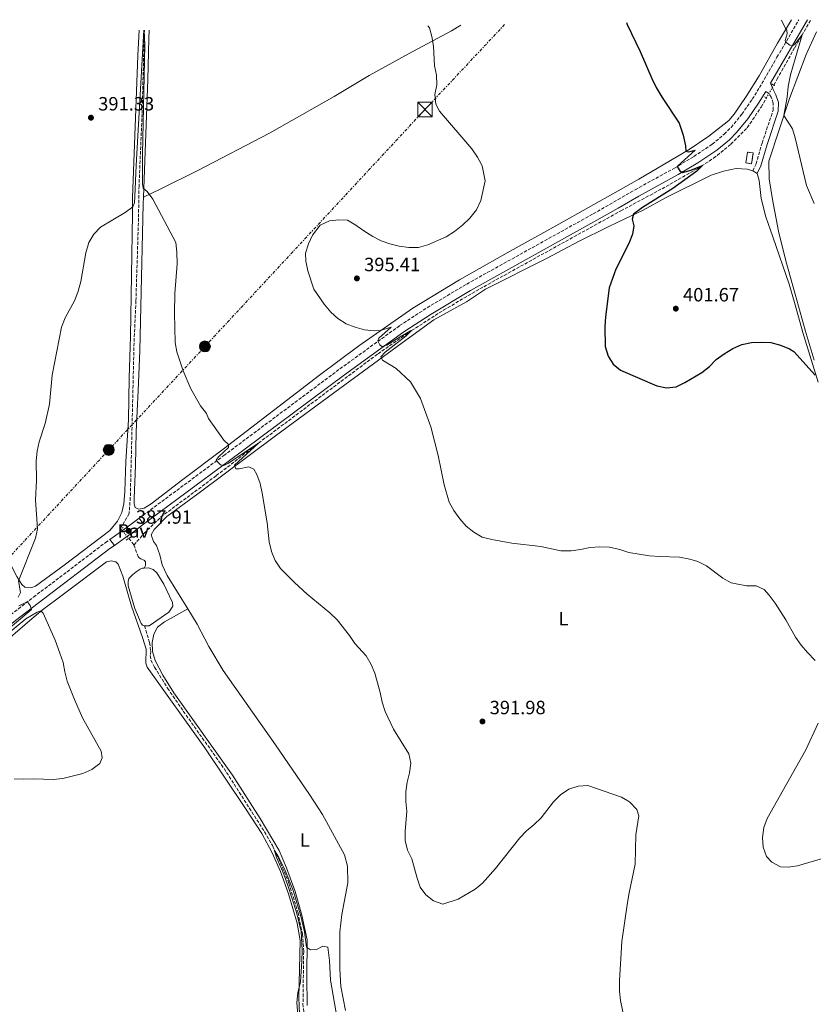
# Model space of a CAD drawing. Units: metres. Extents: x 607914 to 611375, y 4699196 to 4701566.
# Drawn here: x 608634 to 609047, y 4701013 to 4701526 of the extents above; entities that cross this region are included whole.
import ezdxf
from ezdxf.enums import TextEntityAlignment as Align

# ---------------------------------------------------------------- set-up
doc = ezdxf.new("R2010")
doc.units = ezdxf.units.M
doc.header["$MEASUREMENT"] = 0
for name, pattern in [('DGN Style 2', [1.7399219301090239, 1.043953158065414, -0.6959687720436097]), ('DGN Style 3', [2.435890702152634, 1.739921930109024, -0.6959687720436097]), ('DGN Style 5', [1.217945351076317, 0.5219765790327072, -0.6959687720436097]), ('DGN Style 7', [3.4798438602180486, 1.565929737098122, -0.6959687720436097, 0.5219765790327072, -0.6959687720436097])]:
    doc.linetypes.add(name, pattern=pattern)
for name, color, linetype, lineweight in [('Balsa-alberca', 142, 'Continuous', 0), ('Barranco lineal', 142, 'DGN Style 3', 13), ('Barranco lineal no visto', 142, 'DGN Style 5', 0), ('Camino', 7, 'DGN Style 3', 0), ('construcción   en ruinas', 1, 'Continuous', 0), ('contrucción  en ruinas', 1, 'DGN Style 3', 13), ('Cota de punto acotado terreno', 7, 'Continuous', 0), ('Curva de nivel directora', 30, 'Continuous', 30), ('Curva de nivel intermedia', 30, 'Continuous', 0), ('Etiqueta de uso rústico', 92, 'Continuous', 0), ('Línea de cambio de uso (parcela vista)', 92, 'Continuous', 0), ('Línea de pavimento', 1, 'Continuous', 0), ('Línea eléctrica', 6, 'DGN Style 7', 0), ('Margen derecho', 7, 'Continuous', 0), ('Pavimento', 7, 'Continuous', 0), ('Pontón-alcantarilla (pasos de agua)', 1, 'DGN Style 2', 0), ('Poste tendido eléctrico', 7, 'Continuous', 0), ('Punto acotado terreno (símbolo)', 7, 'Continuous', 0), ('Torre eléctrica', 7, 'Continuous', 0), ('Torre eléctrica grande', 7, 'Continuous', 0)]:
    doc.layers.add(name, color=color, linetype=linetype, lineweight=lineweight)
doc.styles.add('Style-Arial', font='arial.ttf')

# ---------------------------------------------------------------- blocks, each defined once
blk = doc.blocks.new('5PATER')
at = {"layer": 'Punto acotado terreno (símbolo)', "linetype": 'Continuous', "lineweight": 0}
h = blk.add_hatch(color=51, dxfattribs=at)
edge = h.paths.add_edge_path()
edge.add_ellipse((0, 0), major_axis=(-0.1095731443231308, -0.1110710700762829), ratio=0.9994222409660317, start_angle=0, end_angle=360)
blk = doc.blocks.new('5TME')
at = {"layer": 'Torre eléctrica grande', "color": 7, "linetype": 'Continuous', "lineweight": 0}
for p, q in [((-0.375, 0.375), (0.375, -0.375)), ((0.3723, 0.3776), (-0.3716, -0.3784))]:
    blk.add_line(p, q, dxfattribs=at)
at = {"layer": 'Torre eléctrica grande', "color": 7, "linetype": 'Continuous', "lineweight": 0, "flags": 128}
blk.add_lwpolyline([(-0.375, -0.375), (0.375, -0.375), (0.375, 0.375), (-0.375, 0.375), (-0.3716, -0.3784)], dxfattribs=at)
blk = doc.blocks.new('5PELE')
at = {"layer": 'Torre eléctrica grande', "linetype": 'Continuous', "lineweight": 0}
h = blk.add_hatch(color=9, dxfattribs=at)
edge = h.paths.add_edge_path()
edge.add_arc((-2.000000476837158e-05, 0), 0.2850000000000001, 0, 360)
at = {"layer": 'Torre eléctrica grande', "color": 252, "linetype": 'Continuous', "lineweight": 0}
blk.add_circle((-2.000000476837158e-05, 0), 0.2850000000000001, dxfattribs=at)

msp = doc.modelspace()

# ---------------------------------------------------------------- linework, layer by layer
at = {"layer": 'Balsa-alberca', "color": 142, "linetype": 'Continuous', "lineweight": 0, "elevation": 387.0599999999976, "flags": 128}
msp.add_lwpolyline([(608699.1299999999, 4701210), (608698.0199999996, 4701210.390000001), (608697.4699999997, 4701211.199999999), (608694.0999999996, 4701219.050000001), (608690.6699999999, 4701230.730000001), (608690.5999999996, 4701233.08), (608690.9400000004, 4701234.59), (608693.0499999998, 4701236.640000001), (608694.8399999999, 4701238.119999999), (608696.9600000001, 4701239.539999999), (608698.1500000004, 4701239.949999999), (608699.0199999996, 4701240.039999999), (608701.2199999997, 4701240.25), (608703.6799999997, 4701239.359999999), (608705.4800000006, 4701237.619999999), (608709.1799999997, 4701231.630000001), (608713.6399999997, 4701222.15), (608713.8799999999, 4701220.130000001), (608711.75, 4701217.060000001), (608701.6399999997, 4701210.02), (608699.1299999999, 4701210)], close=True, dxfattribs=at)
at = {"layer": 'Balsa-alberca', "color": 142, "linetype": 'Continuous', "lineweight": 0, "elevation": 387.0599999999977, "flags": 128}
msp.add_lwpolyline([(608699.0199999996, 4701240.039999999), (608701.2199999997, 4701240.25), (608703.6799999997, 4701239.359999999), (608705.4800000006, 4701237.619999999), (608709.1799999997, 4701231.630000001), (608713.6399999997, 4701222.15), (608713.8799999999, 4701220.130000001), (608711.75, 4701217.060000001), (608701.6399999997, 4701210.02), (608699.1299999999, 4701210)], dxfattribs=at)
at = {"layer": 'Balsa-alberca', "color": 142, "linetype": 'Continuous', "lineweight": 0}
msp.add_polyline3d([(608699.1299999999, 4701210, 387.0599999999977), (608698.0199999996, 4701210.390000001, 387.0599999999977), (608697.4699999997, 4701211.199999999, 387.0599999999977), (608694.0999999996, 4701219.050000001, 387.0599999999977), (608690.6699999999, 4701230.730000001, 387.0599999999977), (608690.5999999996, 4701233.08, 387.0599999999977), (608690.9400000004, 4701234.59, 387.0599999999977), (608693.0499999998, 4701236.640000001, 387.0599999999977), (608694.8399999999, 4701238.119999999, 387.0099999999948), (608696.9600000001, 4701239.539999999, 387.0599999999977), (608698.1500000004, 4701239.949999999, 387.0599999999977), (608699.0199999996, 4701240.039999999, 387.0599999999977)], dxfattribs=at)
at = {"layer": 'Barranco lineal', "color": 142, "linetype": 'DGN Style 3', "lineweight": 13, "extrusion": (0.09409953333129611, 0.0674855238839055, 0.9932728637655149), "elevation": 374929.0146969566, "flags": 128}
msp.add_lwpolyline([(3465608.16453441, -3212677.486417408), (3465607.426196864, -3212677.572775196), (3465603.771364446, -3212677.572775196)], dxfattribs=at)
at = {"layer": 'Barranco lineal', "color": 142, "linetype": 'DGN Style 3', "lineweight": 13}
for points in [[(609026.5800000001, 4701491.529999999, 403.1000000000058), (609028.2599999999, 4701494.470000001, 403.2400000000052), (609037.5599999996, 4701511.039999999, 404.4199999999983), (609046.0099999999, 4701525.529999999, 405.6999999999971)], [(608699.0499999998, 4701520.08, 389.9700000000012), (608697.8799999999, 4701476.59, 389.4900000000052), (608696.29, 4701439.029999999, 389.1199999999953), (608696.0199999996, 4701422.210000001, 388.8000000000029), (608694.6699999999, 4701379.25, 388.5399999999936), (608693.6900000004, 4701357.27, 388.1199999999953), (608691.75, 4701276.730000001, 387.6999999999971), (608691.1299999999, 4701268.470000001, 387.6999999999971), (608686.8499999996, 4701260.949999999, 387.5399999999936), (608686.9000000004, 4701260.24, 387.5)], [(608693.6299999999, 4701252, 387.3800000000047), (608698.8600000005, 4701258.07, 387.3800000000047), (608707.6500000004, 4701266.640000001, 388.0399999999936), (608736.5, 4701288.16, 389.0899999999965), (608758.4600000001, 4701305.109999999, 390), (608820.6500000004, 4701351.609999999, 394.4799999999959), (608838.1600000003, 4701363.680000001, 395), (608854.7800000003, 4701374.359999999, 395.2599999999948), (608875.6600000003, 4701386.539999999, 395.9199999999983), (608947.0499999998, 4701426.02, 398.0299999999988), (608968.4600000001, 4701437.52, 399.0200000000041), (608986.8600000005, 4701447.930000001, 399.8800000000047), (608995.2300000006, 4701453.369999999, 400.6699999999983), (609004.3099999996, 4701460.710000001, 401.3899999999995), (609012.8499999996, 4701469.279999999, 402.1199999999953), (609020.04, 4701480.039999999, 402.5800000000018), (609022.7800000003, 4701484.850000001, 402.8000000000029)], [(608693.6299999999, 4701252, 387.3800000000047), (608695.7599999999, 4701246.130000001, 387.2700000000041), (608696.3899999997, 4701245.439999999, 387.2700000000041), (608697.2300000006, 4701244.83, 387.2200000000012), (608698.9100000003, 4701244.09, 387.2200000000012), (608699.5700000003, 4701243.230000001, 387.2200000000012), (608699.7000000002, 4701241.449999999, 387.2200000000012), (608699.0199999996, 4701240.039999999, 387.0599999999977)], [(608699.1299999999, 4701210, 387.0599999999977), (608701.7999999998, 4701201.359999999, 386.8000000000029), (608702.3600000005, 4701196.800000001, 386.6399999999995), (608702.1399999997, 4701194.59, 386.5800000000018), (608702.4800000006, 4701192.029999999, 386.0599999999977), (608704.3799999999, 4701188.4, 386), (608711.1799999997, 4701177.5, 385.8500000000058), (608719.3399999999, 4701165.49, 385.6900000000023), (608740.5599999996, 4701135.67, 385.4799999999959), (608761.5999999996, 4701102.779999999, 385.2100000000065), (608765.6699999999, 4701095.529999999, 385.0599999999977), (608769.9600000001, 4701086.550000001, 384.8399999999965), (608774.2699999996, 4701075.99, 384.6300000000047), (608779.0300000003, 4701060.619999999, 384.4799999999959), (608781.3499999996, 4701049.41, 384.4799999999959), (608781.9800000006, 4701040.4, 384.320000000007), (608781.6100000005, 4701013.220000001, 384.1100000000006), (608782.3700000001, 4701004.640000001, 383.9499999999971)]]:
    msp.add_polyline3d(points, dxfattribs=at)
at = {"layer": 'Barranco lineal no visto', "color": 142, "linetype": 'DGN Style 5', "lineweight": 0, "extrusion": (-0.01928693074911845, -0.03390439405154296, 0.9992389635949334), "elevation": -170744.6817097189, "flags": 128}
msp.add_lwpolyline([(-1795315.472344028, 4384353.693763344), (-1795315.472344028, 4384361.384823089)], dxfattribs=at)
at = {"layer": 'Barranco lineal no visto', "color": 142, "linetype": 'DGN Style 5', "lineweight": 0, "extrusion": (0.01153616447638331, -0.01328065764448703, 0.9998452585483936), "elevation": -55026.47551437153, "flags": 128}
msp.add_lwpolyline([(608641.9178818553, 4700944.037040037), (608646.0188780673, 4700939.316623734)], dxfattribs=at)
at = {"layer": 'Camino', "color": 7, "linetype": 'DGN Style 3', "lineweight": 0}
for points in [[(608696.3700000005, 4701265.990000002, 388.1300000000047), (608740.3399999988, 4701298.58, 390.1699999999984), (608800.8399999985, 4701343.750000001, 394.0399999999937), (608831.9099999998, 4701366.25, 395.6100000000005), (608846.2399999973, 4701375.590000001, 395.9900000000054), (608866.8299999976, 4701387.92, 396.570000000007), (608932.6999999986, 4701424.49, 398.5899999999967), (608945.62, 4701431.92, 399.1600000000035), (608954.5000000005, 4701437.029999999, 399.5599999999977), (608974.9400000012, 4701448.279999999, 399.8800000000047), (608985.0199999996, 4701454.320000002, 400.5800000000018), (608994.5799999972, 4701460.670000001, 401.1499999999943), (609000.8500000014, 4701465.920000002, 401.6199999999955), (609004.3899999997, 4701469.450000001, 401.820000000007), (609010.0699999993, 4701476.350000001, 402.2400000000052), (609015.4200000003, 4701484.150000001, 402.8800000000048), (609019.1399999995, 4701490.15, 403.4100000000035), (609028.2800000014, 4701505.990000002, 404.300000000003), (609039.6400000007, 4701525.430000001, 405.979999999996)], [(609015.6999999996, 4701446.859999999, 403.1699999999983), (609017.3999999984, 4701450.420000001, 403.3800000000047), (609020.5599999989, 4701461.320000002, 403.4700000000012), (609026.2699999998, 4701478.380000004, 403.4299999999931), (609026.3500000003, 4701482.080000003, 403.3800000000047), (609025.3299999988, 4701485.170000001, 403.4299999999931), (609023.980000001, 4701487.12, 403.3800000000047), (609022.4899999979, 4701488.140000002, 403.4100000000035)], [(608598.4999999986, 4701184.140000002, 391.0800000000019), (608609.3199999991, 4701196.630000002, 390.9100000000035), (608616.1599999988, 4701203.92, 390.6699999999983), (608623.7299999994, 4701210.99, 390.4799999999959), (608629.4899999973, 4701215.750000001, 390.3899999999995), (608641.3599999984, 4701224.900000002, 389.8300000000018), (608678.8599999979, 4701253.300000002, 388.3800000000047), (608681.1700000013, 4701254.930000001, 388.2400000000052)]]:
    msp.add_polyline3d(points, dxfattribs=at)
at = {"layer": 'construcción   en ruinas', "color": 1, "linetype": 'Continuous', "lineweight": 0, "elevation": 403.570000000007, "flags": 128}
msp.add_lwpolyline([(609015.9600000001, 4701456.15), (609015.0199999996, 4701450.49), (609012.0599999996, 4701450.99), (609013, 4701456.640000001), (609015.9600000001, 4701456.15)], close=True, dxfattribs=at)
at = {"layer": 'contrucción  en ruinas', "color": 1, "linetype": 'DGN Style 3', "lineweight": 13, "elevation": 403.570000000007, "flags": 128}
msp.add_lwpolyline([(609015.0199999996, 4701450.49), (609012.0599999996, 4701450.99), (609013, 4701456.640000001), (609015.9600000001, 4701456.15), (609015.0199999996, 4701450.49)], dxfattribs=at)
at = {"layer": 'Curva de nivel directora', "color": 30, "linetype": 'Continuous', "lineweight": 30, "elevation": 400, "flags": 128}
msp.add_lwpolyline([(608949.9499999996, 4701524.020000001), (608950.2699999993, 4701523.100000001), (608957.129999999, 4701508.910000001), (608963.0999999992, 4701494.970000003), (608965.4299999982, 4701490.260000001), (608968.4700000003, 4701485.090000001), (608977.2999999992, 4701471.580000001), (608979.5199999987, 4701465.380000001), (608980.6299999997, 4701459.890000001), (608980.7999999997, 4701457.060000001), (608982.2399999991, 4701456.779999999), (608985.7100000002, 4701457.58), (608976.5300000004, 4701449.360000002), (608976.5399999993, 4701448.740000002), (608977.6999999994, 4701446.869999999), (608979.0599999983, 4701446.050000001), (608982.9299999997, 4701447.080000001), (608989.480000001, 4701449.680000001), (608986.6199999999, 4701446.720000002), (608974.0299999992, 4701437.710000001), (608958.3699999995, 4701427.800000001), (608953.6599999999, 4701424.36), (608952.9200000003, 4701421.680000001), (608953.7200000003, 4701418.260000001), (608953.0599999987, 4701413.800000002), (608951.0999999985, 4701409.100000001), (608944.3599999994, 4701395.640000001), (608940.9399999996, 4701386.020000001), (608938.9700000003, 4701370.87), (608938.7800000004, 4701365.57), (608938.9500000002, 4701355.310000001), (608940.4500000001, 4701350.420000001), (608943.0000000005, 4701346.12), (608946.8799999985, 4701343.090000002), (608965.73, 4701334.850000001), (608970.7900000004, 4701333.789999999), (608975.7500000002, 4701334.45), (608980.2599999986, 4701336.620000001), (608989.1700000003, 4701341.850000001), (608993.149999999, 4701345.040000001), (608996.6099999989, 4701348.640000002), (609000.7300000007, 4701351.570000002), (609005.3300000007, 4701354.390000001), (609009.9100000005, 4701356.390000001), (609015, 4701357.470000001), (609020.0499999993, 4701357.650000001), (609025.1199999988, 4701357.420000001), (609030.0799999986, 4701356.140000001), (609034.8599999996, 4701354.189999999), (609036.9899999998, 4701352.760000001), (609048.1900000002, 4701340.49)], dxfattribs=at)
at = {"layer": 'Curva de nivel intermedia', "color": 30, "linetype": 'Continuous', "lineweight": 0, "flags": 128}
for points, elevation in [([(609030.7000000001, 4701525.289999999), (609032.6700000013, 4701520.960000001), (609033.4400000003, 4701520.16), (609033.5499999998, 4701518.189999999), (609032.5100000005, 4701514.74), (609032.6600000003, 4701514.039999999), (609034.9800000003, 4701512.270000001), (609036.1700000018, 4701511.959999999), (609037.5100000006, 4701512.710000001), (609041.3600000017, 4701517.569999999), (609035.3100000012, 4701496.779999998), (609034.0900000007, 4701490.71), (609033.5000000006, 4701485.220000001), (609031.8900000014, 4701475.619999997), (609036.3200000015, 4701468.749999999), (609037.8100000002, 4701463.98), (609043.6000000014, 4701439.210000001), (609047.6000000001, 4701429.880000002)], 405.0000000000001), ([(608633.4500000002, 4701224.819999999), (608634.560000001, 4701227.289999999), (608633.5599999997, 4701233.46), (608642.4199999999, 4701255.539999999), (608643.5100000007, 4701260.430000001), (608642.390000001, 4701275.569999999), (608642.8600000005, 4701285.699999999), (608642.7999999999, 4701295.819999999), (608643.3400000008, 4701300.819999999), (608644.4000000004, 4701305.769999999), (608647.5200000006, 4701315.349999999), (608649.7800000004, 4701325.310000001), (608651.040000001, 4701340.409999999), (608655.8900000014, 4701365.539999999), (608657.9200000009, 4701370.37), (608662.9500000001, 4701379.470000002), (608664.5500000005, 4701384.21), (608666.0700000004, 4701389.189999999), (608668.650000002, 4701404.17), (608670.2300000001, 4701409.460000001), (608672.7500000015, 4701413.859999999), (608676.2100000014, 4701417.59), (608689.0300000003, 4701425.119999998), (608692.9800000021, 4701428.17), (608693.8700000015, 4701430.13), (608694.0999999996, 4701433.569999999), (608694.7700000001, 4701449.649999999), (608698.7700000011, 4701520.08)], 390), ([(608699.0100000004, 4701520.08), (608699.2899999997, 4701512.519999999), (608698.1299999997, 4701455.590000001), (608698.140000001, 4701439.92), (608698.4800000006, 4701437.869999997), (608700.4400000008, 4701436.130000001), (608703.5099999997, 4701432.179999999), (608715.4099999998, 4701409.499999999), (608715.9999999999, 4701404.53), (608716.1100000016, 4701398.509999999), (608714.9800000007, 4701383.01), (608714.7800000017, 4701372.769999998), (608715.0600000012, 4701357.48), (608716.04, 4701352.570000002), (608719.3300000003, 4701342.67), (608723.3300000012, 4701333.289999999), (608728.3499999993, 4701324.539999999), (608731.4200000004, 4701320.519999999), (608732.490000001, 4701317.829999999), (608740.4700000007, 4701306.630000001), (608742.9299999994, 4701304.430000001), (608742.8900000014, 4701302.809999999), (608737.6699999999, 4701297.980000001), (608736.3800000002, 4701296.230000001), (608737.7500000005, 4701294.65), (608738.6800000003, 4701293.71), (608740.35, 4701293.430000001), (608742.450000001, 4701294.51), (608758.4600000016, 4701305.109999999), (608745.92, 4701293.649999999), (608746.5800000017, 4701291.77), (608748.4400000013, 4701291.779999998), (608753.4300000002, 4701292.78), (608755.9800000006, 4701291.499999999), (608757.600000001, 4701288.71), (608759.3800000002, 4701284.039999999), (608760.4300000007, 4701278.970000001), (608762.9299999997, 4701263.66), (608764.0800000009, 4701253.66), (608765.2099999996, 4701248.7), (608767.140000001, 4701243.939999999), (608769.9600000016, 4701239.810000001), (608777.1800000012, 4701232.510000001), (608783.7200000014, 4701226.42), (608795.6000000014, 4701216.769999998), (608799.3299999996, 4701213.17), (608805.7600000004, 4701204.92), (608808.5400000009, 4701200.76), (608814.4100000004, 4701194.310000001), (608817.0500000002, 4701189.83), (608819.0799999997, 4701185.259999999), (608821.8300000012, 4701175.300000001), (608822.8200000015, 4701170.23), (608824.3300000002, 4701165.359999998), (608828.7699999993, 4701156.219999999), (608836.6799999995, 4701143.32), (608837.6699999997, 4701138.470000001), (608837.110000001, 4701133.499999999), (608835.9000000017, 4701128.519999999), (608835.1700000007, 4701123.489999999), (608835.1600000019, 4701118.489999999), (608835.6400000001, 4701113.349999999), (608834.7599999995, 4701103.16), (608834.8600000001, 4701098.16), (608836.0800000007, 4701093.259999999), (608838.2400000019, 4701088.689999999), (608840.9900000012, 4701078.679999999), (608842.6299999995, 4701073.92), (608845.5900000012, 4701069.890000001), (608849.5300000019, 4701066.720000001), (608854.350000001, 4701065.09), (608862.3000000014, 4701067.680000001), (608871.1900000008, 4701072.95), (608875.1100000013, 4701076.09), (608881.7300000018, 4701083.660000001), (608894.4800000013, 4701099.600000001), (608897.8899999999, 4701103.25), (608902.0000000005, 4701106.550000002), (608905.6200000015, 4701110), (608911.9800000006, 4701118.359999999), (608915.6700000009, 4701121.980000001), (608919.8799999997, 4701124.940000001), (608924.8300000007, 4701126.580000001), (608929.8300000007, 4701126.909999999), (608947.4500000007, 4701120.800000001), (608950.6700000016, 4701118.789999999), (608951.6900000008, 4701118.149999999), (608955.4300000002, 4701114.439999999), (608956.3500000011, 4701111.029999998), (608954.8700000015, 4701101.140000001), (608954.4300000012, 4701085.859999998), (608951.4400000004, 4701070.909999999), (608950.4300000002, 4701065.869999999), (608947.6000000003, 4701045.630000002), (608946.2800000017, 4701025.119999999), (608946.3300000008, 4701019.859999999), (608946.78, 4701014.88), (608949.0100000009, 4701004.770000001)], 390), ([(608846.6399999995, 4701522.4), (608847.3900000005, 4701521.269999999), (608848.6500000012, 4701516.73), (608849.5300000019, 4701511.81), (608849.9800000011, 4701501.49), (608851.1600000013, 4701496.590000001), (608851.3500000013, 4701491.57), (608850.3099999997, 4701486.65), (608850.740000001, 4701481.500000001), (608852.7400000015, 4701477.869999998), (608869.5600000012, 4701458.38), (608872.5099999995, 4701453.980000001), (608874.8000000005, 4701449.529999998), (608876.3800000009, 4701441.619999998), (608874.2300000006, 4701431.449999998), (608871.9300000005, 4701426.600000001), (608868.4400000015, 4701422.140000001), (608864.7900000014, 4701418.720000001), (608860.510000001, 4701415.34), (608856.0600000008, 4701412.470000001), (608846.5700000002, 4701408.380000001), (608841.7199999999, 4701406.96), (608836.7199999997, 4701406.880000002), (608831.7300000008, 4701407.59), (608826.8700000015, 4701408.869999998), (608822.3400000008, 4701410.369999998), (608817.940000002, 4701412.74), (608813.350000001, 4701415.569999999), (608809.1700000011, 4701418.640000001), (608804.77, 4701421.220000001), (608800.2900000007, 4701421.390000001), (608795.3300000009, 4701420.779999999), (608790.6300000004, 4701418.609999999), (608786.6000000003, 4701413.429999998), (608784.5100000004, 4701408.800000002), (608782.8499999996, 4701404.029999999), (608783.1300000013, 4701399.74), (608784.2199999999, 4701394.859999998), (608787.290000001, 4701385.23), (608792.7200000002, 4701377.380000002), (608796.0199999993, 4701373.329999999), (608799.77, 4701370.019999999), (608804.0599999994, 4701367.249999999), (608808.7000000018, 4701365.380000001), (608813.6500000005, 4701364.119999998), (608818.7100000009, 4701363.559999999), (608821.7199999995, 4701363.689999999), (608827.5700000012, 4701365.449999998), (608821.030000001, 4701359.720000002), (608820.5100000004, 4701358.329999999), (608821.63, 4701356.319999999), (608822.7200000008, 4701355.409999999), (608825.3099999991, 4701356.029999998), (608832.1500000011, 4701360.499999999), (608837.490000001, 4701363.579999999), (608838.1600000014, 4701363.680000001), (608835.3000000004, 4701360.899999999), (608824.3400000014, 4701352.41), (608822.0400000013, 4701349.980000001), (608822.9800000001, 4701348.230000001), (608830.1399999994, 4701344.01), (608837.5300000011, 4701337.07), (608842.7999999995, 4701328.270000001), (608848.1100000002, 4701313.520000001), (608851.9800000016, 4701298.600000001), (608855.0400000016, 4701283.300000001), (608857.7100000003, 4701274.279999999), (608860.1800000002, 4701269.930000001), (608863.190000001, 4701265.67), (608866.5999999996, 4701261.840000001), (608870.4800000022, 4701258.680000001), (608874.9300000002, 4701256.159999998), (608879.9200000013, 4701254.869999999), (608890.2700000004, 4701252.989999999), (608905.4400000004, 4701251.279999999), (608915.8200000006, 4701249.100000001), (608921.0900000011, 4701249.02), (608926.050000001, 4701249.649999999), (608931.030000001, 4701250.699999998), (608936.0199999999, 4701251.099999998), (608941.180000001, 4701250.949999998), (608946.4800000006, 4701249.769999999), (608948.5700000004, 4701249.050000001), (608951.2100000002, 4701248.15), (608961.9200000013, 4701246.489999999), (608967.260000001, 4701246.009999999), (608977.6400000012, 4701245.800000001), (608982.9200000007, 4701244.609999999), (608987.0600000003, 4701243.4), (608991.5400000018, 4701241.16), (609000.0600000002, 4701234.810000001), (609004.4099999998, 4701232.339999998), (609012.3500000014, 4701230.880000001), (609017.4200000007, 4701230.760000001), (609021.5800000004, 4701228.930000001), (609024.2100000012, 4701225.91), (609027.2700000012, 4701221.720000002), (609032.8400000012, 4701213.179999999), (609037.9700000011, 4701203.999999999), (609040.860000001, 4701199.92), (609044.0799999997, 4701196.039999999)], 395.0000000000001), ([(608625.75, 4701206.089999998), (608640.4000000015, 4701218.519999999), (608639.7000000019, 4701220.640000001), (608638.5300000008, 4701222.029999999), (608637.7100000004, 4701222.24), (608633.6600000003, 4701220.4)], 390), ([(608658.92, 4701181.140000001), (608657.6399999993, 4701185.970000001), (608656.7499999997, 4701190.939999999), (608655.1300000014, 4701195.76), (608652.5900000001, 4701202.480000001), (608646.4099999998, 4701216.490000002), (608645.1500000014, 4701217.74), (608643.3499999997, 4701217.159999999), (608637.3400000016, 4701213.619999998), (608628.2900000013, 4701206.24)], 390), ([(609044.0799999997, 4701196.039999999), (609048.1700000003, 4701191.929999999)], 395.0000000000001), ([(608631.2500000007, 4701130.3), (608636.2900000011, 4701130.099999999), (608641.5100000004, 4701130.309999999), (608651.6800000003, 4701130.05), (608656.6500000014, 4701130.539999999), (608667.0400000005, 4701133.17), (608671.7099999997, 4701135.26), (608675.8700000016, 4701138.239999999), (608677.0800000009, 4701141.330000001), (608676.54, 4701144.67), (608666.8900000007, 4701162.16), (608662.6799999997, 4701171.619999999), (608658.92, 4701181.140000001)], 390), ([(609049.7800000017, 4701159.269999998), (609043.3800000001, 4701145.41), (609023.2099999998, 4701109.600000001), (609021.4000000015, 4701104.939999999), (609020.6799999997, 4701099.74), (609021.1800000003, 4701094.759999999), (609022.8400000011, 4701089.859999999), (609025.6900000009, 4701086.899999999), (609030.100000001, 4701084.529999998), (609034.0400000016, 4701084.369999999), (609039.0000000015, 4701085.050000001), (609053.6500000008, 4701089.340000001)], 395.0000000000001), ([(608780.4900000015, 4700987.83), (608778.490000001, 4701013.91), (608778.9800000006, 4701018.880000001), (608780.2500000001, 4701024.59), (608780.9600000009, 4701035.31), (608781.150000001, 4701041.119999998), (608780.600000001, 4701050.770000001), (608778.2000000004, 4701060.909999999), (608773.7800000015, 4701074.87), (608771.7300000018, 4701080.71), (608768.0300000004, 4701088.970000001), (608766.5900000011, 4701093.410000001), (608769.11, 4701089.390000001), (608772.0300000014, 4701083.48), (608776.4300000002, 4701072.259999999), (608780.3000000016, 4701059.529999999)], 385), ([(608780.3000000016, 4701059.529999999), (608782.3300000011, 4701050.619999998), (608783.5100000014, 4701042.640000001), (608785.5699999998, 4701041.36), (608788.7000000014, 4701041.42), (608791.92, 4701043.199999999), (608794.5199999996, 4701042.63), (608795.4400000004, 4701035.81), (608795.9500000001, 4701025.479999999), (608799.3200000008, 4701005.57)], 385)]:
    msp.add_lwpolyline(points, dxfattribs=dict(at, elevation=elevation))
at = {"layer": 'Línea de cambio de uso (parcela vista)', "color": 92, "linetype": 'Continuous', "lineweight": 0, "elevation": 403.1699999999983, "flags": 128}
msp.add_lwpolyline([(609018, 4701445.460000001), (609015.7000000002, 4701446.859999999)], dxfattribs=at)
at = {"layer": 'Línea de cambio de uso (parcela vista)', "color": 92, "linetype": 'Continuous', "lineweight": 0}
for points in [[(608698.6100000005, 4701433.100000001, 389.929999999993), (608698.4900000002, 4701429.74, 389.8800000000047), (608696.7599999999, 4701353.17, 389.570000000007), (608695.9199999999, 4701332.430000001, 389.25), (608694.8600000005, 4701311.02, 388.5599999999977), (608694.5099999999, 4701293.42, 388.3000000000029), (608693.8099999996, 4701276.189999999, 388.3000000000029), (608693.8399999999, 4701273.439999999, 388.25), (608694.3399999999, 4701271.52, 388.1900000000023), (608696.0199999996, 4701270.65, 388.25), (608698.9100000003, 4701271.189999999, 388.25), (608702.6100000005, 4701273.57, 388.1900000000023), (608719.1200000001, 4701286.199999999, 388.6699999999983), (608740.0800000001, 4701301.939999999, 389.7799999999988), (608790.2400000002, 4701340.529999999, 393.5200000000041), (608810.6100000005, 4701355.76, 394.5200000000041), (608838.7999999998, 4701375.300000001, 395.4199999999983), (608863.1399999997, 4701390.16, 395.679999999993), (608887.9500000002, 4701404.130000001, 396.2100000000065), (608914.6900000004, 4701419.119999999, 397.6300000000047), (608945.5499999998, 4701436.390000001, 398.8000000000029), (608956.4500000002, 4701442.49, 399.2100000000065), (608982.6699999999, 4701457.970000001, 400.4799999999959), (608992.8799999999, 4701464.890000001, 401.1100000000006), (609003.1600000003, 4701473.08, 402.0599999999977), (609006.0599999996, 4701476.33, 402.1100000000006), (609012.3300000001, 4701485.460000001, 402.6900000000023), (609019.0300000003, 4701496.359999999, 403.3800000000047), (609028.6200000001, 4701513.279999999, 404.429999999993), (609035.8300000001, 4701525.369999999, 405.3300000000018)], [(608696.3200000003, 4701520.039999999, 391.5), (608695.5800000001, 4701506.84, 391.3500000000058), (608692.9400000004, 4701432.77, 390.1900000000023), (608692.9600000001, 4701424.480000001, 389.820000000007), (608691.8099999996, 4701360.550000001, 389.3999999999942), (608691.2300000006, 4701339.01, 389.0800000000018), (608690.79, 4701317.25, 388.2400000000052), (608689.4500000002, 4701295.59, 388.2899999999936), (608688.8700000001, 4701279.980000001, 388.2400000000052), (608688.4500000002, 4701273.52, 388.1300000000047), (608687.25, 4701268.949999999, 388.1300000000047), (608685.1299999999, 4701264.42, 388.1300000000047), (608681.0800000001, 4701259.550000001, 388.0200000000041), (608657.2999999998, 4701241.51, 388.8099999999977), (608642.3399999999, 4701230.58, 389.3899999999995), (608640.54, 4701229.970000001, 389.4499999999971), (608636.9000000004, 4701230.17, 389.7100000000065), (608635.2100000001, 4701231.430000001, 389.7100000000065), (608632.6100000005, 4701235.609999999, 390.0299999999988), (608625.29, 4701250.25, 390.820000000007), (608620.3899999997, 4701260.359999999, 391.1000000000058)], [(608698.6100000005, 4701433.100000001, 389.929999999993), (608707.29, 4701437.230000001, 389.929999999993), (608726.9000000004, 4701447.050000001, 390.570000000007), (608764.2100000001, 4701466.380000001, 391.5099999999948), (608797.7800000003, 4701485.51, 392.5200000000041), (608816.0800000001, 4701496.560000001, 393.3099999999977), (608836.5199999996, 4701507.74, 394.1000000000058), (608858.8600000005, 4701519.75, 395.5200000000041), (608863.7300000006, 4701522.67, 395.75)], [(608701.6399999997, 4701520.119999999, 390.9499999999971), (608701.4000000004, 4701515.66, 390.8300000000018), (608700.9000000004, 4701494.359999999, 390.8800000000047), (608698.6100000005, 4701433.100000001, 389.929999999993)], [(609047.6699999999, 4701348.27, 400.679999999993), (609042.9900000002, 4701363.960000001, 401.070000000007), (609037.8099999996, 4701382.560000001, 402.320000000007), (609032.9400000004, 4701400.07, 403.1199999999953), (609029.0300000003, 4701415.4, 403.5800000000018), (609025.9600000001, 4701431.980000001, 404.0399999999936), (609024.2999999998, 4701442.710000001, 404.2400000000052), (609024, 4701451.960000001, 404.1699999999983), (609034.8499999996, 4701484.51, 405.2899999999936), (609043.4400000004, 4701507.439999999, 406.9400000000023), (609048.7800000003, 4701519.210000001, 407.7299999999959)], [(609015.7000000002, 4701446.859999999, 403.1699999999983), (609012.79, 4701447.74, 403.1699999999983), (609006.9900000002, 4701447.980000001, 402.5899999999965), (609000.4199999999, 4701446.640000001, 402.1600000000035), (608994.0199999996, 4701444.58, 401.7400000000052), (608970.6200000001, 4701432.939999999, 400.3699999999953), (608958.5700000003, 4701426.34, 400.1100000000006), (608945.8099999996, 4701420.32, 399.820000000007), (608940, 4701417.58, 399.6900000000023), (608925.3600000005, 4701410.180000001, 398.7400000000052), (608908.3600000005, 4701401.189999999, 398.320000000007), (608876.5999999996, 4701385.180000001, 396.7899999999936), (608866.6500000004, 4701378.67, 396.3099999999977), (608849.7599999999, 4701369.189999999, 396), (608833.1399999997, 4701357.369999999, 395.4199999999983), (608800.8099999996, 4701333.59, 393.7299999999959), (608767.2699999996, 4701308.949999999, 391.1499999999942), (608726.9600000001, 4701278.66, 388.9900000000052), (608710.7400000002, 4701266.850000001, 388.25), (608704.0800000001, 4701260.199999999, 387.929999999993), (608702.5199999996, 4701257.430000001, 387.8300000000018), (608703.7400000002, 4701253.880000001, 387.8300000000018), (608705.2999999998, 4701251.710000001, 387.7200000000012), (608707.1799999997, 4701246.869999999, 387.5599999999977), (608708.3300000001, 4701241.800000001, 387.3999999999942), (608710.8700000001, 4701236.24, 387.3500000000058), (608721.6500000004, 4701218.74, 387.2799999999988)], [(609018, 4701445.460000001, 403.1699999999983), (609018.9400000004, 4701441.850000001, 403.2700000000041), (609020.0700000003, 4701432.42, 403.2200000000012), (609022.4400000004, 4701422.92, 403.1699999999983), (609026.0999999996, 4701412.5, 403.0099999999948), (609034.6600000003, 4701387.890000001, 401.8999999999942), (609037.6900000004, 4701377.02, 401.2700000000041), (609041.6799999997, 4701362.689999999, 400.7400000000052), (609049.6799999997, 4701336.810000001, 399.7400000000052)], [(608622.7199999997, 4701198.550000001, 391.0099999999948), (608639.5099999999, 4701212.67, 390.75), (608646.0700000003, 4701218.230000001, 389.6900000000023), (608656.3399999999, 4701225.970000001, 388.5899999999965), (608679.3099999996, 4701243.33, 387.8500000000058), (608681.7100000001, 4701243.779999999, 387.7899999999936), (608684.25, 4701243.24, 387.6900000000023), (608685.3899999997, 4701242.039999999, 387.6399999999995), (608687.9400000004, 4701235.800000001, 387.3699999999953), (608692.4299999997, 4701220.180000001, 387.0599999999977), (608698.0899999999, 4701203.960000001, 387.1100000000006), (608699.9500000002, 4701197.77, 387), (608699.8600000005, 4701190.529999999, 387), (608700.5599999996, 4701188.460000001, 387), (608730.4800000006, 4701146.449999999, 386.7400000000052), (608751.7000000002, 4701114.930000001, 385.9499999999971), (608760.1600000003, 4701101.92, 385.7899999999936), (608765.5999999996, 4701091.800000001, 385.6900000000023), (608769.9900000002, 4701082.15, 385.5299999999988), (608774.0899999999, 4701070.5, 385.3699999999953), (608778.5, 4701055.210000001, 385.2100000000065), (608780.0700000003, 4701046.15, 385.1100000000006), (608779.5199999996, 4701016.289999999, 384.9499999999971), (608779.8099999996, 4701008.060000001, 384.8399999999965)], [(608721.6500000004, 4701218.74, 387.2799999999988), (608709.5700000003, 4701212.07, 387.2299999999959), (608705.8200000003, 4701209.279999999, 387.1699999999983), (608703.9400000004, 4701205.560000001, 387.1699999999983), (608703.1699999999, 4701201.210000001, 387.1199999999953), (608703.3200000003, 4701196.539999999, 387.0099999999948), (608704.6600000003, 4701191.960000001, 386.8600000000006), (608708.6200000001, 4701184.25, 386.75), (608714.4800000006, 4701175.100000001, 386.5899999999965), (608744.8799999999, 4701132.15, 386.2799999999988), (608759.3700000001, 4701109.609999999, 386.0099999999948), (608769.2400000002, 4701093, 385.75), (608773.0800000001, 4701083.960000001, 385.5399999999936), (608777.4900000002, 4701071.75, 385.3800000000047), (608781.0800000001, 4701059.42, 385.2200000000012), (608783.8200000003, 4701046.52, 385.1199999999953), (608783.5999999996, 4701027.32, 384.8000000000029), (608783.8499999996, 4701012.289999999, 384.8000000000029)], [(608721.6500000004, 4701218.74, 387.2799999999988), (608726.5499999998, 4701210.800000001, 387.25), (608732.5800000001, 4701199.25, 387.1399999999995), (608740.0599999996, 4701186.640000001, 386.8000000000029), (608767.3300000001, 4701147.99, 386.3000000000029), (608784.9800000006, 4701122.109999999, 386.25), (608791.7100000001, 4701111.76, 386.0899999999965), (608803.1299999999, 4701090.800000001, 386.1699999999983), (608804.7000000002, 4701084.939999999, 386.0899999999965), (608804.9100000003, 4701076.15, 386.0899999999965), (608801.8499999996, 4701059.67, 385.9199999999983), (608800.79, 4701050.65, 385.7899999999936), (608800.7199999997, 4701031.33, 385.3300000000018), (608801.3200000003, 4701022.199999999, 385.3300000000018), (608803.8099999996, 4701009.779999999, 385.4100000000035)]]:
    msp.add_polyline3d(points, dxfattribs=at)
at = {"layer": 'Línea de pavimento', "color": 1, "linetype": 'Continuous', "lineweight": 0, "flags": 128}
for points, elevation in [([(608696.3700000001, 4701265.99), (608698.6799999997, 4701262.869999999)], 388.1300000000047), ([(608681.1699999999, 4701254.930000001), (608683.4500000002, 4701251.779999999)], 388.2400000000052)]:
    msp.add_lwpolyline(points, dxfattribs=dict(at, elevation=elevation))
at = {"layer": 'Línea de pavimento', "color": 1, "linetype": 'Continuous', "lineweight": 0}
for points in [[(608681.1699999999, 4701254.930000001, 388.2400000000052), (608687.0199999996, 4701259.060000001, 387.8699999999953), (608691.5300000003, 4701262.41, 387.9100000000035), (608696.3700000001, 4701265.99, 388.1300000000047)], [(608683.4500000002, 4701251.779999999, 388.2400000000052), (608689.29, 4701255.91, 387.8699999999953), (608693.8499999996, 4701259.279999999, 387.9100000000035), (608698.6799999997, 4701262.869999999, 388.1300000000047)]]:
    msp.add_polyline3d(points, dxfattribs=at)
at = {"layer": 'Línea eléctrica', "color": 6, "linetype": 'DGN Style 7', "lineweight": 0}
msp.add_polyline3d([(608886.5500000013, 4701523.029999999, 396.6999999999971), (608845.0899999988, 4701478.769999999, 394.6999999999971), (608730.5899999995, 4701355.410000001, 390.8800000000047), (608680.5399999992, 4701301.579999999, 388.6499999999942), (608584.3399999993, 4701197.739999999, 391.4499999999971), (608514.4226675705, 4701122.127301813, 391.8891000000003), (608477.6600000008, 4701082.369999998, 392.1199999999953), (608386.9499999982, 4700954.790000001, 388.6300000000047), (608296.3099999994, 4700827.41, 385.2299999999959), (608192.7699999991, 4700681.529999998, 386.2299999999959), (608112.7299999995, 4700568.819999999, 384.6499999999942), (608031.5499999999, 4700454.56, 387.2299999999959), (607957.219999999, 4700350.09, 390.3899999999995), (607932.8799999979, 4700315.689999999, 392.0500000000029)], dxfattribs=at)
at = {"layer": 'Margen derecho', "color": 7, "linetype": 'Continuous', "lineweight": 0}
for points in [[(609017.9999999997, 4701445.460000001, 403.1699999999983), (609019.9100000008, 4701449.460000002, 403.3800000000047), (609023.1099999994, 4701460.520000001, 403.4700000000012), (609028.9299999997, 4701477.910000001, 403.4299999999931), (609029.0399999992, 4701482.480000002, 403.3800000000047), (609027.7600000007, 4701486.369999999, 403.4299999999931), (609026.280000001, 4701489.270000001, 403.3800000000047), (609024.9600000001, 4701492.42, 403.4100000000035), (609031.6599999989, 4701504.029999999, 404.300000000003), (609044.2099999995, 4701525.5, 406.1600000000035)], [(609022.4899999979, 4701488.140000002, 403.4100000000035), (609018.6900000003, 4701482.010000001, 402.8800000000048), (609013.1900000018, 4701474.000000002, 402.2400000000052), (609007.2899999986, 4701466.82, 401.820000000007), (609003.489999999, 4701463.029999999, 401.6199999999955), (608996.9200000019, 4701457.540000002, 401.1499999999943), (608987.1000000006, 4701451.02, 400.5800000000018), (608976.8900000004, 4701444.890000001, 399.8800000000047), (608956.3899999991, 4701433.600000001, 399.5599999999977), (608945.6999999983, 4701427.480000001, 399.0800000000019), (608934.6099999995, 4701421.11, 398.5899999999967), (608868.7800000012, 4701384.560000001, 396.570000000007), (608848.3000000003, 4701372.290000002, 395.9900000000054), (608834.109999999, 4701363.040000001, 395.6100000000005), (608803.1400000006, 4701340.619999999, 394.0399999999937), (608742.6599999989, 4701295.460000002, 390.1699999999984), (608698.6799999995, 4701262.870000001, 388.1300000000047)], [(608683.449999999, 4701251.78, 388.2400000000052), (608681.149999999, 4701250.160000003, 388.3800000000047), (608643.7199999986, 4701221.820000002, 389.8300000000018), (608631.9200000013, 4701212.710000001, 390.3899999999995), (608626.2899999986, 4701208.070000002, 390.4799999999959), (608618.9100000003, 4701201.170000001, 390.6699999999983), (608612.2100000015, 4701194.029999999, 390.9100000000035), (608590.9599999995, 4701169.500000001, 391.179999999993), (608505.2899999993, 4701073.16, 391.2299999999959), (608475.3400000002, 4701039.619999999, 391.8600000000006), (608460.8299999972, 4701022.75, 391.6399999999996), (608446.6700000018, 4701004.990000002, 391.0899999999965), (608446.1199999996, 4701004.24, 390.9299999999931), (608447.9400000013, 4701002.7, 390.6399999999994), (608449.3399999985, 4701001.320000002, 390.5399999999937), (608450.9600000011, 4700998.560000001, 390.5399999999937)]]:
    msp.add_polyline3d(points, dxfattribs=at)
at = {"layer": 'Pontón-alcantarilla (pasos de agua)', "color": 1, "linetype": 'DGN Style 2', "lineweight": 0, "flags": 128}
for points, elevation in [([(609025.4500000002, 4701492.140000001), (609027.1600000003, 4701491.220000001)], 403.5399999999936), ([(608686.2100000001, 4701259.730000001), (608688.0899999999, 4701261.130000001)], 387.8800000000047), ([(608689.6399999997, 4701254.609999999), (608692.1900000004, 4701256.310000001)], 387.8800000000047)]:
    msp.add_lwpolyline(points, dxfattribs=dict(at, elevation=elevation))
at = {"layer": 'Pontón-alcantarilla (pasos de agua)', "color": 1, "linetype": 'DGN Style 2', "lineweight": 0, "extrusion": (0.0502943119555399, -0.02976602141944141, 0.9982907723473039), "elevation": -108911.5981846401, "flags": 128}
msp.add_lwpolyline([(4356176.262917174, 1867281.259833739), (4356176.262917174, 1867279.548752209)], dxfattribs=at)

# ---------------------------------------------------------------- block references
at = {"layer": 'Poste tendido eléctrico', "color": 7, "linetype": 'Continuous', "lineweight": 0, "xscale": 10, "yscale": 10, "zscale": 10}
for p in [(608730.5899999995, 4701355.410000001, 390.8800000000047), (608680.5399999992, 4701301.579999999, 388.6499999999942)]:
    msp.add_blockref('5PELE', p, dxfattribs=at)
at = {"layer": 'Punto acotado terreno (símbolo)', "color": 7, "linetype": 'Continuous', "lineweight": 0, "xscale": 10, "yscale": 10, "zscale": 10}
for p in [(608671.2800000006, 4701474.510000002, 391.3300000000022), (608809.6700000018, 4701390.850000001, 395.410000000004), (608975.6299999995, 4701375.100000001, 401.6699999999987), (608690.9099999999, 4701259.380000002, 387.9100000000035), (608875.0100000007, 4701160.190000001, 391.9799999999964)]:
    msp.add_blockref('5PATER', p, dxfattribs=at)
at = {"layer": 'Torre eléctrica', "color": 7, "linetype": 'Continuous', "lineweight": 0, "xscale": 10, "yscale": 10, "zscale": 10}
msp.add_blockref('5TME', (608845.0899999988, 4701478.779999999, 394.6999999999971), dxfattribs=at)

# ---------------------------------------------------------------- texts
at = {"layer": 'Cota de punto acotado terreno', "color": 7, "linetype": 'Continuous', "lineweight": 0, "style": 'Style-Arial'}
for s, p in [('391.33', (608675.0300000017, 4701478.259999999, 391.3300000000018)), ('395.41', (608813.4200000007, 4701394.600000001, 395.4100000000035)), ('401.67', (608979.3799999985, 4701378.850000001, 401.6699999999983)), ('387.91', (608694.6600000011, 4701263.130000002, 387.9100000000035)), ('391.98', (608878.7600000018, 4701163.939999999, 391.9799999999959))]:
    msp.add_text(s, height=7.000000000000002, dxfattribs=at).set_placement(p)
at = {"layer": 'Etiqueta de uso rústico', "color": 92, "linetype": 'Continuous', "lineweight": 0, "style": 'Style-Arial'}
for p in [(608917.1814203789, 4701213.660010002, 393.6900000000023), (608782.5514203794, 4701098.480010001, 385.9199999999983)]:
    msp.add_text('L', height=7.000000000000002, dxfattribs=at).set_placement(p, align=Align.MIDDLE_CENTER)
at = {"layer": 'Pavimento', "color": 7, "linetype": 'Continuous', "lineweight": 0, "style": 'Style-Arial'}
msp.add_text('Pav', height=7.000000000000002, dxfattribs=at).set_placement((608693.2957062566, 4701259.390010001, 387.9100000000035), align=Align.MIDDLE_CENTER)

doc.saveas('drawing.dxf')
